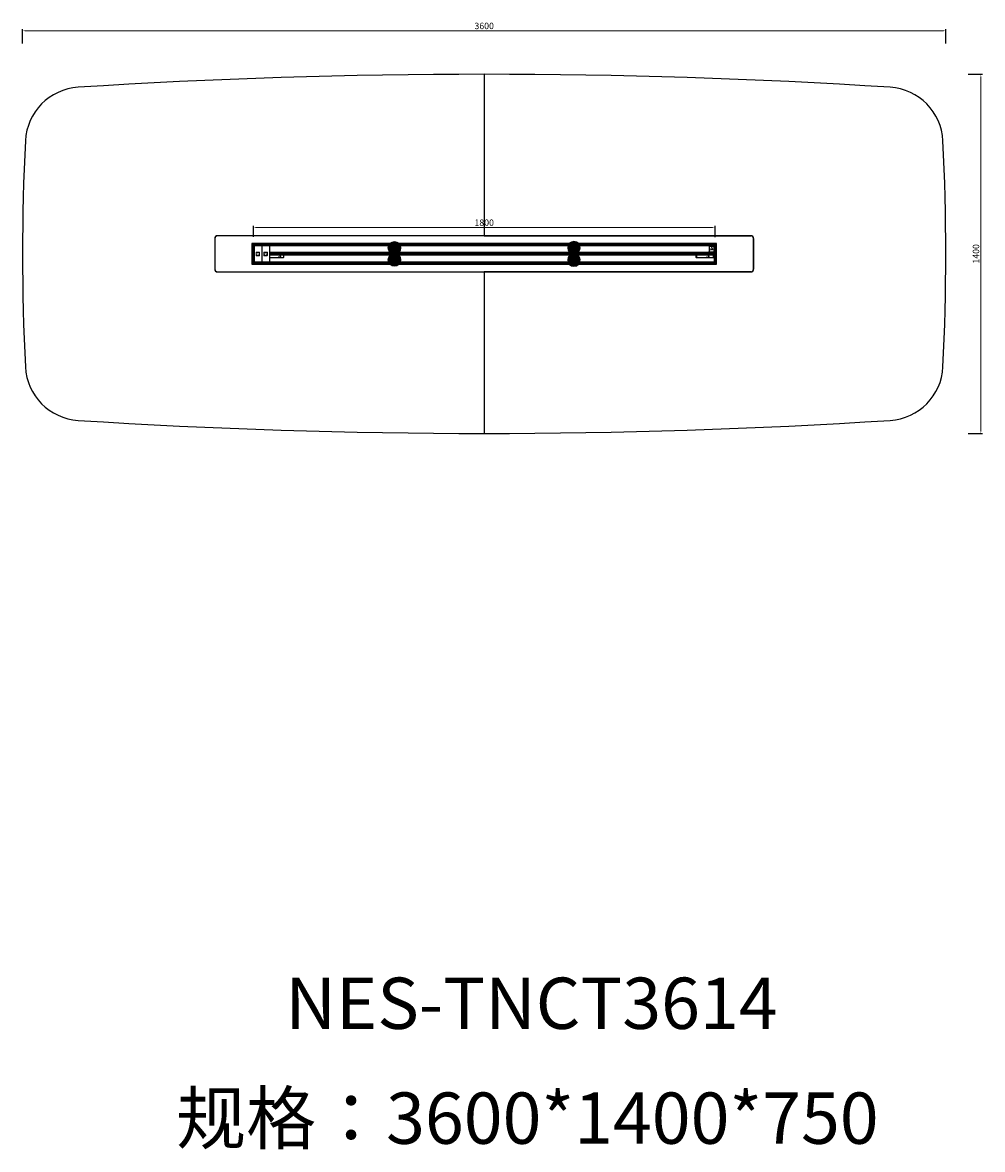
# Model space of a CAD drawing. Units: millimetres. Extents: x 667 to 4410, y 346 to 4740.
import ezdxf

# ---------------------------------------------------------------- set-up
doc = ezdxf.new("R2010")
doc.units = ezdxf.units.MM
doc.linetypes.add('DASHED', pattern=[19.05, 12.7, -6.35])
doc.layers.get('Defpoints').update_dxf_attribs({"color": 8})
doc.layers.add('.线点图层', color=1, linetype='Continuous')
doc.layers.add('几何体', color=7, linetype='Continuous')
doc.layers.add('尺寸-00', color=4, linetype='Continuous', lineweight=5)
doc.layers.add('虚线', color=3, linetype='DASHED', lineweight=5)
doc.styles.get("Standard").update_dxf_attribs({"font": 'arial.ttf'})
doc.styles.add('宋体', font='simfang.ttf')
doc.dimstyles.new('ISO-25-全局比例5', dxfattribs={"dimscale": 5, "dimtxt": 5, "dimasz": 2.5, "dimexe": 1.25, "dimexo": 8, "dimtad": 1, "dimrnd": 0.05, "dimtxsty": '宋体', "dimcen": 2.5, "dimclrd": 6, "dimclre": 6, "dimadec": 0, "dimazin": 0, "dimtfac": 1, "dimtmove": 0, "dimatfit": 3, "dimfxl": 10, "dimfxlon": 1, "dimlwd": 9, "dimarcsym": 0})

# ---------------------------------------------------------------- blocks, each defined once
blk = doc.blocks.new('A$Cdaa16a9a')
at = {"layer": '几何体'}
for p, q in [((0, 60), (0, -60)), ((2090, 70), (10, 70)), ((2100, -60), (2100, 60)), ((147.5, 30.5), (147.5, -30.5)), ((1947.5, 35.5), (152.5, 35.5)), ((1952.5, -30.5), (1952.5, 30.5)), ((152.5, -35.5), (1947.5, -35.5)), ((10, -70), (2090, -70))]:
    blk.add_line(p, q, dxfattribs=at)
for centre, radius, start, end in [((10, 60), 10, 90, 180), ((2090, 60), 10, 0, 90), ((152.5, 30.5), 5, 90, 180), ((1947.5, 30.5), 5, 0, 90), ((152.5, -30.5), 5, 180, 270), ((1947.5, -30.5), 5, 270, 0), ((10, -60), 10, 180, 270), ((2090, -60), 10, 270, 0)]:
    blk.add_arc(centre, radius, start, end, dxfattribs=at)
blk = doc.blocks.new('A$C5BF95EDE')
at = {"color": 6}
for p, q in [((-10, 1), (-10, 19)), ((-9, 20), (9, 20)), ((9, 0), (-9, 0)), ((10, 19), (10, 1))]:
    blk.add_line(p, q, dxfattribs=at)
for centre, start, end in [((-9, 19), 90, 180), ((-9, 1), 180, 270), ((9, 19), 0, 90), ((9, 1), 270, 0)]:
    blk.add_arc(centre, 1, start, end, dxfattribs=at)
at = {"layer": '虚线', "color": 6}
for p, q in [((-5, 9.3), (0, 18)), ((-5, 9.3), (5, 9.3)), ((5, 9.3), (0, 18))]:
    blk.add_line(p, q, dxfattribs=at)
at = {"layer": '虚线', "color": 6, "insert": (-2.9, 8.3), "char_height": 5, "attachment_point": 1, "style": '宋体'}
blk.add_mtext_dynamic_manual_height_columns('UP', width=10.149, gutter_width=1845.3, heights=[0], dxfattribs=at)
blk = doc.blocks.new('A$C44136C7D')
at = {"color": 6}
for p, q in [((-50.9, -2.7), (-50.9, 3.3)), ((-49.9, 4.3), (20.1, 4.3)), ((21.1, 3.3), (21.1, -2.7)), ((20.1, -3.7), (-49.9, -3.7))]:
    blk.add_line(p, q, dxfattribs=at)
for centre, start, end in [((-49.9, 3.3), 90, 180), ((20.1, 3.3), 0, 90), ((-49.9, -2.7), 180, 270), ((20.1, -2.7), 270, 0)]:
    blk.add_arc(centre, 1, start, end, dxfattribs=at)
at = {"layer": '虚线', "color": 6}
for p, q in [((-46.6, 2.3), (-50.1, 0.3)), ((-46.6, -1.7), (-50.1, 0.3)), ((-46.6, 2.3), (-46.6, -1.7)), ((-30.2, 1.5), (-26.9, -0.9)), ((-28.1, 0.5), (-29.2, -0.5)), ((-28, 1.4), (-28.9, 0.3)), ((-28.9, 0.3), (-28.1, 0.5)), ((16.9, 2.3), (16.9, -1.7)), ((16.9, 2.3), (20.3, 0.3)), ((16.9, -1.7), (20.3, 0.3)), ((-29.3, -0.6), (-29.2, -0.4)), ((-29.3, -0.6), (-29.1, -0.6)), ((-29.2, -0.4), (-29.1, -0.6))]:
    blk.add_line(p, q, dxfattribs=at)
blk.add_circle((-28.6, 0.3), 2, dxfattribs=at)
at = {"layer": '虚线', "color": 6, "insert": (-24.7, 2.1), "char_height": 3.5, "attachment_point": 1, "style": '宋体'}
blk.add_mtext_dynamic_manual_height_columns('NO POWER', width=23.158, gutter_width=1845.3, heights=[0], dxfattribs=at)
blk = doc.blocks.new('A$C7AFA2C52')
at = {"color": 6}
for p, q in [((-7.8, -6.2), (-7.8, 5.8)), ((-6.8, 6.8), (5.2, 6.8)), ((-6.8, -4.2), (-6.8, 3.8)), ((-6.8, 3.8), (5.2, 3.8)), ((5.2, 3.8), (5.2, -4.2)), ((6.2, 5.8), (6.2, -6.2)), ((-3.8, -4.2), (-6.8, -4.2)), ((5.2, -7.2), (-6.8, -7.2)), ((-2.8, -5.2), (-3.8, -5.2)), ((1.2, -6.2), (-2.8, -6.2)), ((2.2, -5.2), (1.2, -5.2)), ((5.2, -4.2), (2.2, -4.2))]:
    blk.add_line(p, q, dxfattribs=at)
for centre, start, end in [((-6.8, 5.8), 90, 180), ((5.2, 5.8), 0, 90), ((-6.8, -6.2), 180, 270), ((5.2, -6.2), 270, 0)]:
    blk.add_arc(centre, 1, start, end, dxfattribs=at)
at = {"layer": '虚线', "color": 6}
for p, q in [((-3.8, -5.2), (-3.8, -4.2)), ((-2.8, -6.2), (-2.8, -5.2)), ((1.2, -6.2), (1.2, -5.2)), ((2.2, -5.2), (2.2, -4.2))]:
    blk.add_line(p, q, dxfattribs=at)
blk = doc.blocks.new('A$C59544C9F')
at = {"color": 6}
for p, q in [((-21.7, 4.4), (-21.7, 10.4)), ((-20.7, 11.4), (33.3, 11.4)), ((33.3, 3.4), (-20.7, 3.4)), ((34.3, 10.4), (34.3, 4.4))]:
    blk.add_line(p, q, dxfattribs=at)
for centre, start, end in [((-20.7, 10.4), 90, 180), ((-20.7, 4.4), 180, 270), ((33.3, 10.4), 0, 90), ((33.3, 4.4), 270, 0)]:
    blk.add_arc(centre, 1, start, end, dxfattribs=at)
at = {"layer": '虚线', "color": 6}
for p, q in [((-9, 8.6), (-5.8, 6.2)), ((-8.2, 6.5), (-8.1, 6.7)), ((-8.2, 6.5), (-7.9, 6.5)), ((-8.1, 6.7), (-7.9, 6.5)), ((-6.9, 7.5), (-8, 6.6)), ((-6.8, 8.5), (-7.7, 7.4)), ((-7.7, 7.4), (-6.9, 7.5))]:
    blk.add_line(p, q, dxfattribs=at)
blk.add_circle((-7.4, 7.4), 2, dxfattribs=at)
at = {"layer": '虚线', "color": 6, "insert": (-3.5, 9.2), "char_height": 3.5, "attachment_point": 1, "style": '宋体'}
blk.add_mtext_dynamic_manual_height_columns('NO POWER', width=23.158, gutter_width=1845.3, heights=[0], dxfattribs=at)
blk = doc.blocks.new('A$C14226e62')
at = {"color": 6}
for p, q in [((1808, 39.9), (-3, 39.9)), ((-3, 39.9), (-3, -40.1)), ((5, 39.9), (5, -40.1)), ((1800, 31.9), (5, 31.9)), ((1800, 31.4), (5, 31.4)), ((35, 31.9), (35, -32.1)), ((65, 31.9), (65, -32.1)), ((1800, 4.9), (65, 4.9)), ((1800, 0), (65, 0)), ((1800, -40.1), (1800, 39.9)), ((1808, -40.1), (1808, 39.9)), ((-3, -40.1), (1808, -40.1)), ((5, -31.6), (1800, -31.6)), ((5, -32.1), (1800, -32.1)), ((1800, -0.2), (65, -0.2)), ((1800, -5.1), (65, -5.1))]:
    blk.add_line(p, q, dxfattribs=at)
at = {"layer": '尺寸-00'}
blk.add_lwpolyline([(1804.9, 36), (0.1, 36, 0.414214), (0, 35.9), (0, -35.9, 0.414214), (0.1, -36), (1804.9, -36, 0.414214), (1805, -35.9), (1805, 35.9, 0.414214)], format="xyb", close=True, dxfattribs=at)
at = {"layer": '虚线', "color": 6}
blk.add_lwpolyline([(1802.5, 34.9), (2.5, 34.9), (2.5, -35.1), (1802.5, -35.1)], close=True, dxfattribs=at)
at = {"color": 6, "xscale": -1}
for name, p in [('A$C5BF95EDE', (1789.5, 8.2)), ('A$C59544C9F', (99.8, -17)), ('A$C44136C7D', (1748.6, -9.9))]:
    blk.add_blockref(name, p, dxfattribs=at)
at = {"layer": '虚线', "color": 6}
blk.add_blockref('A$C7AFA2C52', (20.8, 0.1), dxfattribs=at)
at = {"layer": '虚线', "color": 6, "xscale": -1}
blk.add_blockref('A$C7AFA2C52', (49.2, 0.1), dxfattribs=at)
blk = doc.blocks.new('*D37')
at = {"color": 6, "lineweight": -2, "transparency": 16777216}
for p, q in [((667.5, 4658), (667.5, 4714.2)), ((4267.5, 4658), (4267.5, 4714.2))]:
    blk.add_line(p, q, dxfattribs=at)
at = {"color": 6, "lineweight": 9, "transparency": 16777216}
blk.add_line((680, 4708), (4255, 4708), dxfattribs=at)
at = {"color": 6, "transparency": 16777216}
for points in [[(680, 4710.1), (680, 4705.9), (667.5, 4708)], [(4255, 4710.1), (4255, 4705.9), (4267.5, 4708)]]:
    blk.add_solid(points, dxfattribs=at)
at = {"layer": 'Defpoints', "color": 0, "transparency": 16777216}
for p in [(4267.5, 4708), (667.5, 3838.2), (4267.5, 3838.2)]:
    blk.add_point(p, dxfattribs=at)
at = {"color": 0, "lineweight": -2, "transparency": 16777216, "insert": (2467.5, 4723.7), "char_height": 25, "attachment_point": 5, "style": '宋体'}
blk.add_mtext('3600', dxfattribs=at)
blk = doc.blocks.new('*D38')
at = {"color": 6, "lineweight": -2, "transparency": 16777216}
for p, q in [((4354, 4538.2), (4410.3, 4538.2)), ((4354, 3138.2), (4410.3, 3138.2))]:
    blk.add_line(p, q, dxfattribs=at)
at = {"color": 6, "lineweight": 9, "transparency": 16777216}
blk.add_line((4404, 4525.7), (4404, 3150.7), dxfattribs=at)
at = {"color": 6, "transparency": 16777216}
for points in [[(4402, 4525.7), (4406.1, 4525.7), (4404, 4538.2)], [(4402, 3150.7), (4406.1, 3150.7), (4404, 3138.2)]]:
    blk.add_solid(points, dxfattribs=at)
at = {"layer": 'Defpoints', "color": 0, "transparency": 16777216}
for p in [(2467.5, 4538.2), (2467.5, 3138.2), (4404, 3138.2)]:
    blk.add_point(p, dxfattribs=at)
at = {"color": 0, "lineweight": -2, "transparency": 16777216, "insert": (4388.3, 3838.2), "char_height": 25, "attachment_point": 5, "rotation": 90, "style": '宋体'}
blk.add_mtext('1400', dxfattribs=at)
blk = doc.blocks.new('*D39')
at = {"color": 6, "lineweight": -2, "transparency": 16777216}
for p, q in [((1567.5, 3905.2), (1567.5, 3947.1)), ((3367.5, 3903.1), (3367.5, 3947.1))]:
    blk.add_line(p, q, dxfattribs=at)
at = {"color": 6, "lineweight": 9, "transparency": 16777216}
blk.add_line((3355, 3940.8), (1580, 3940.8), dxfattribs=at)
at = {"color": 6, "transparency": 16777216}
for points in [[(1580, 3942.9), (1580, 3938.8), (1567.5, 3940.8)], [(3355, 3942.9), (3355, 3938.8), (3367.5, 3940.8)]]:
    blk.add_solid(points, dxfattribs=at)
at = {"layer": 'Defpoints', "color": 0, "transparency": 16777216}
for p in [(1567.5, 3940.8), (1567.5, 3865.2), (3367.5, 3863.1)]:
    blk.add_point(p, dxfattribs=at)
at = {"color": 0, "lineweight": -2, "transparency": 16777216, "insert": (2467.5, 3956.6), "char_height": 25, "attachment_point": 5, "style": '宋体'}
blk.add_mtext('1800', dxfattribs=at)
blk = doc.blocks.new('地面甩线')
at = {"layer": '.线点图层'}
h = blk.add_hatch(color=3, dxfattribs=at)
edge = h.paths.add_edge_path()
edge.add_arc((0, 120), 120, 0, 360)
h = blk.add_hatch(color=1, dxfattribs=at)
edge = h.paths.add_edge_path()
edge.add_arc((0, -120), 120, 0, 360)
at = {"layer": '.线点图层', "color": 251}
for points in [[(-34, 0), (34, 0)], [(0, -34), (0, 34)]]:
    blk.add_lwpolyline(points, dxfattribs=at)
at = {"layer": '.线点图层', "color": 3}
blk.add_circle((0, 120), 120, dxfattribs=at)
at = {"layer": '.线点图层'}
blk.add_circle((0, -120), 120, dxfattribs=at)

msp = doc.modelspace()

# ---------------------------------------------------------------- linework, layer by layer
at = {"lineweight": -2}
for p, q in [((2467.466, 4538.241), (2467.466, 3908.741)), ((2467.466, 3767.741), (2467.466, 3138.241))]:
    msp.add_line(p, q, dxfattribs=at)
for centre, radius, start, end in [((2467.466, -20237.16), 24775.402, 86.3361779, 93.6638221), ((4036.61, 4268.054), 220, 2.893705, 86.336178), ((898.322, 3408.428), 220, 182.893705, 266.336178), ((2467.466, 27913.643), 24775.402, 266.3361779, 273.6638221)]:
    msp.add_arc(centre, radius, start, end, dxfattribs=at)
for centre, start, end in [((898.322, 4268.054), 93.663822, 177.106295), ((4036.61, 3408.428), 273.663822, 357.106295)]:
    msp.add_arc(centre, 220, start, end)
at = {"layer": '几何体'}
for p, q in [((1416.966, 3898.241), (1416.966, 3778.241)), ((2467.466, 3908.741), (1427.466, 3908.741)), ((2467.466, 3908.741), (3507.466, 3908.741)), ((3517.966, 3898.241), (3517.966, 3778.241)), ((1427.466, 3767.741), (2467.466, 3767.741)), ((3507.466, 3767.741), (2467.466, 3767.741))]:
    msp.add_line(p, q, dxfattribs=at)
for centre, radius, start, end in [((9401.441, 3838.241), 8733.975, 177.1062946, 182.8937054), ((-4466.509, 3838.241), 8733.975, 357.1062946, 2.8937054), ((1427.466, 3898.241), 10.5, 90, 180), ((3507.466, 3898.241), 10.5, 0, 90), ((1427.466, 3778.241), 10.5, 180, 270), ((3507.466, 3778.241), 10.5, 270, 0)]:
    msp.add_arc(centre, radius, start, end, dxfattribs=at)

# ---------------------------------------------------------------- block references
at = {"layer": '.线点图层', "yscale": 0.2, "zscale": 0.2}
for p, xscale in [((2117.412, 3838.299), 0.2), ((2817.52, 3838.299), -0.2)]:
    msp.add_blockref('地面甩线', p, dxfattribs=dict(at, xscale=xscale))
at = {"lineweight": -2}
for name, p in [('A$Cdaa16a9a', (1417.466, 3838.241)), ('A$C14226e62', (1564.966, 3838.241))]:
    msp.add_blockref(name, p, dxfattribs=at)

# ---------------------------------------------------------------- texts
at = {"char_height": 200, "attachment_point": 1}
for s, width, insert in [('NES-TNCT3614', 4038.08496, (1692.46, 1016.265)), ('{\\fSimSun|b0|i0|c134|p34;规格：}3600*1400*750', 4013.64684, (1266.418, 568.384))]:
    msp.add_mtext_dynamic_manual_height_columns(s, width=width, gutter_width=12.5, heights=[0], dxfattribs=dict(at, insert=insert))

# ---------------------------------------------------------------- dimensions: what is measured, and where the dimension line sits
at = {"lineweight": -2}
for base, p1, p2, picture, middle in [((4267.466, 4707.971), (667.466, 3838.241), (4267.466, 3838.241), '*D37', (2467.466, 4723.739)), ((1567.466, 3940.841), (3367.466, 3863.052), (1567.466, 3865.159), '*D39', (2467.466, 3956.608))]:
    dim = msp.add_linear_dim(base=base, p1=p1, p2=p2, dimstyle='ISO-25-全局比例5', dxfattribs=at)
    dim.commit()
    dim.dimension.update_dxf_attribs({"geometry": picture, "text_midpoint": middle})
dim = msp.add_linear_dim(base=(4404.043, 3138.241), p1=(2467.466, 4538.241), p2=(2467.466, 3138.241), angle=90, dimstyle='ISO-25-全局比例5', dxfattribs=at)
dim.commit()
dim.dimension.update_dxf_attribs({"geometry": '*D38', "text_midpoint": (4388.275, 3838.241)})

doc.saveas('drawing.dxf')
